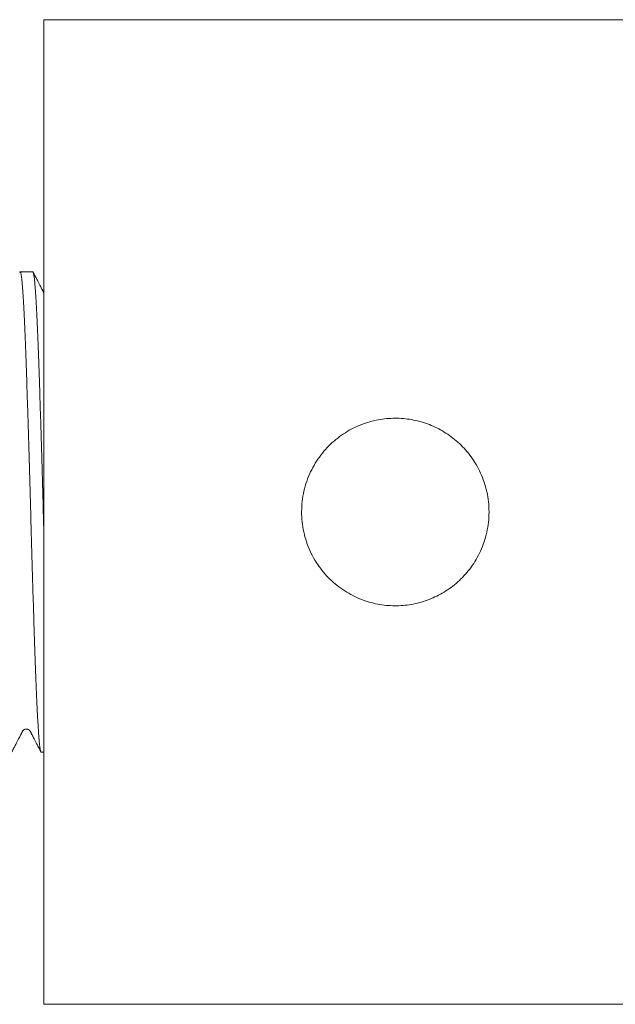
# Model space of a CAD drawing. Units: millimetres. Extents: x -63 to 360, y -68 to 280.
# Drawn here: x 122 to 148, y 238 to 280 of the extents above; entities that cross this region are included whole.
import ezdxf

# ---------------------------------------------------------------- set-up
doc = ezdxf.new("R2010")
doc.units = ezdxf.units.MM

msp = doc.modelspace()

# ---------------------------------------------------------------- linework, layer by layer
at = {"color": 7, "linetype": 'Continuous', "lineweight": 0}
for p, q in [((181.564, 280.334), (123.195, 280.334)), ((123.195, 280.334), (123.195, 238.334)), ((122.713, 269.584), (122.174, 269.584)), ((123.081, 249.084), (123.195, 249.084)), ((123.195, 238.334), (181.564, 238.334))]:
    msp.add_line(p, q, dxfattribs=at)
for points, knots in [([(123.081, 249.085), (123.08, 249.085), (123.075, 249.08), (123.065, 249.096), (123.051, 249.132), (123.037, 249.196), (123.022, 249.284), (123.008, 249.395), (122.995, 249.529), (122.981, 249.683), (122.968, 249.86), (122.954, 250.062), (122.94, 250.287), (122.925, 250.538), (122.911, 250.81), (122.896, 251.104), (122.881, 251.419), (122.867, 251.752), (122.852, 252.103), (122.838, 252.47), (122.824, 252.851), (122.811, 253.246), (122.797, 253.655), (122.783, 254.077), (122.769, 254.51), (122.755, 254.954), (122.741, 255.41), (122.726, 255.879), (122.712, 256.36), (122.697, 256.852), (122.683, 257.349), (122.668, 257.849), (122.654, 258.351), (122.64, 258.852), (122.627, 259.353), (122.613, 259.852), (122.599, 260.353), (122.585, 260.853), (122.57, 261.352), (122.556, 261.844), (122.542, 262.329), (122.527, 262.803), (122.513, 263.269), (122.499, 263.728), (122.484, 264.178), (122.47, 264.617), (122.456, 265.041), (122.443, 265.45), (122.429, 265.845), (122.415, 266.226), (122.401, 266.591), (122.386, 266.941), (122.372, 267.272), (122.357, 267.584), (122.343, 267.876), (122.328, 268.146), (122.314, 268.391), (122.3, 268.613), (122.286, 268.813), (122.272, 268.991), (122.259, 269.147), (122.245, 269.28), (122.231, 269.391), (122.217, 269.478), (122.202, 269.54), (122.188, 269.577), (122.173, 269.587), (122.163, 269.583), (122.158, 269.569), (122.157, 269.568)], [0, 0, 0, 0, 0.000567, 0.016103, 0.03162, 0.047098, 0.06252, 0.077866, 0.092848, 0.107765, 0.122765, 0.137853, 0.153319, 0.16884, 0.184396, 0.199967, 0.215535, 0.23108, 0.246583, 0.261992, 0.277322, 0.292556, 0.307754, 0.323049, 0.338156, 0.353327, 0.368546, 0.383795, 0.399367, 0.414932, 0.430471, 0.445965, 0.461394, 0.476741, 0.491989, 0.507202, 0.522516, 0.537911, 0.553371, 0.568875, 0.584129, 0.59939, 0.61464, 0.629861, 0.645344, 0.66076, 0.67609, 0.691321, 0.706588, 0.721952, 0.737394, 0.752863, 0.768374, 0.783908, 0.799446, 0.814968, 0.830179, 0.845339, 0.86043, 0.875436, 0.890658, 0.905944, 0.921323, 0.936778, 0.95229, 0.967841, 0.98341, 0.998946, 1, 1, 1, 1]), ([(123.195, 258.317), (123.19, 258.483), (123.181, 258.816), (123.167, 259.315), (123.154, 259.815), (123.14, 260.316), (123.125, 260.816), (123.111, 261.316), (123.097, 261.808), (123.082, 262.293), (123.068, 262.768), (123.054, 263.235), (123.039, 263.694), (123.025, 264.145), (123.011, 264.585), (122.997, 265.01), (122.983, 265.42), (122.97, 265.816), (122.956, 266.198), (122.941, 266.565), (122.927, 266.916), (122.912, 267.248), (122.898, 267.562), (122.883, 267.856), (122.869, 268.126), (122.855, 268.374), (122.841, 268.598), (122.827, 268.799), (122.813, 268.978), (122.8, 269.136), (122.786, 269.271), (122.772, 269.384), (122.757, 269.472), (122.743, 269.537), (122.728, 269.573), (122.718, 269.588), (122.713, 269.584), (122.713, 269.584)], [0, 0, 0, 0, 0.029257, 0.058437, 0.087553, 0.116859, 0.146323, 0.175909, 0.205582, 0.234774, 0.26398, 0.293165, 0.322295, 0.351927, 0.38143, 0.410769, 0.439918, 0.469135, 0.498538, 0.528091, 0.557696, 0.587381, 0.61711, 0.646845, 0.676551, 0.705662, 0.734675, 0.763557, 0.792275, 0.821407, 0.85066, 0.880092, 0.90967, 0.939357, 0.969118, 0.998915, 1, 1, 1, 1]), ([(123.195, 268.678), (123.193, 268.681), (123.185, 268.693), (123.175, 268.715), (123.16, 268.744), (123.144, 268.773), (123.128, 268.806), (123.109, 268.841), (123.089, 268.879), (123.059, 268.937), (123.017, 269.018), (122.959, 269.128), (122.892, 269.257), (122.814, 269.406), (122.759, 269.513), (122.729, 269.569)], [0, 0, 0, 0, 0.025548, 0.090503, 0.143478, 0.185777, 0.220079, 0.252249, 0.291249, 0.338198, 0.429849, 0.541852, 0.674208, 0.826923, 1, 1, 1, 1]), ([(142.195, 259.334), (142.195, 259.63), (142.163, 259.917), (142.07, 260.337), (142.031, 260.476), (141.941, 260.743), (141.89, 260.871), (141.721, 261.243), (141.583, 261.476), (141.28, 261.894), (141.113, 262.081), (140.752, 262.42), (140.558, 262.57), (140.157, 262.828), (139.949, 262.937), (139.515, 263.118), (139.288, 263.189), (138.83, 263.291), (138.597, 263.321), (138.124, 263.341), (137.882, 263.329), (137.399, 263.262), (137.16, 263.206), (136.69, 263.049), (136.458, 262.947), (136.002, 262.69), (135.783, 262.537), (135.478, 262.273), (135.38, 262.179), (135.191, 261.979), (135.1, 261.872), (134.846, 261.539), (134.699, 261.299), (134.456, 260.783), (134.359, 260.505), (134.231, 259.941), (134.196, 259.649), (134.193, 259.061), (134.224, 258.771), (134.317, 258.344), (134.356, 258.202), (134.448, 257.927), (134.501, 257.794), (134.68, 257.404), (134.828, 257.157), (135.163, 256.71), (135.35, 256.509), (135.759, 256.15), (135.977, 255.995), (136.429, 255.736), (136.666, 255.63), (137.143, 255.467), (137.383, 255.41), (137.866, 255.34), (138.11, 255.328), (138.586, 255.346), (138.819, 255.376), (139.279, 255.477), (139.507, 255.548), (139.942, 255.728), (140.151, 255.837), (140.552, 256.094), (140.746, 256.244), (141.109, 256.583), (141.276, 256.771), (141.581, 257.189), (141.719, 257.422), (141.889, 257.794), (141.94, 257.923), (142.03, 258.189), (142.069, 258.328), (142.162, 258.75), (142.195, 259.039), (142.195, 259.334)], [0, 0, 0, 0, 0.03125, 0.03125, 0.046875, 0.046875, 0.0625, 0.0625, 0.09375, 0.09375, 0.125, 0.125, 0.15625, 0.15625, 0.1875, 0.1875, 0.21875, 0.21875, 0.25, 0.25, 0.28125, 0.28125, 0.3125, 0.3125, 0.34375, 0.34375, 0.375, 0.375, 0.390625, 0.390625, 0.40625, 0.40625, 0.4375, 0.4375, 0.46875, 0.46875, 0.5, 0.5, 0.53125, 0.53125, 0.546875, 0.546875, 0.5625, 0.5625, 0.59375, 0.59375, 0.625, 0.625, 0.65625, 0.65625, 0.6875, 0.6875, 0.71875, 0.71875, 0.75, 0.75, 0.78125, 0.78125, 0.8125, 0.8125, 0.84375, 0.84375, 0.875, 0.875, 0.90625, 0.90625, 0.9375, 0.9375, 0.953125, 0.953125, 0.96875, 0.96875, 1, 1, 1, 1]), ([(121.822, 249.1), (121.852, 249.156), (121.907, 249.262), (121.985, 249.412), (122.052, 249.541), (122.11, 249.65), (122.152, 249.732), (122.182, 249.79), (122.202, 249.828), (122.22, 249.863), (122.237, 249.895), (122.253, 249.925), (122.268, 249.954), (122.282, 249.983), (122.298, 250.008), (122.317, 250.027), (122.336, 250.042), (122.352, 250.052), (122.367, 250.059), (122.378, 250.063), (122.39, 250.067), (122.402, 250.07), (122.413, 250.072), (122.423, 250.074), (122.44, 250.075), (122.461, 250.075), (122.483, 250.071), (122.498, 250.067), (122.511, 250.062), (122.525, 250.056), (122.54, 250.049), (122.552, 250.041), (122.561, 250.034), (122.568, 250.028), (122.577, 250.02), (122.592, 250.004), (122.606, 249.981), (122.619, 249.954), (122.634, 249.925), (122.65, 249.895), (122.667, 249.863), (122.685, 249.828), (122.705, 249.79), (122.735, 249.732), (122.777, 249.65), (122.835, 249.541), (122.902, 249.411), (122.98, 249.262), (123.035, 249.156), (123.065, 249.1)], [0, 0, 0, 0, 0.0627435, 0.1181048, 0.1660856, 0.2066873, 0.2399106, 0.2569291, 0.2710661, 0.2827275, 0.2950833, 0.3101406, 0.3288368, 0.351644, 0.3778712, 0.3968439, 0.4169674, 0.4361227, 0.4473445, 0.4557966, 0.4653208, 0.4726747, 0.4796311, 0.4861858, 0.492335, 0.512828, 0.5267334, 0.5334896, 0.5434654, 0.5572403, 0.570049, 0.5849603, 0.5931977, 0.6019518, 0.6117853, 0.6270402, 0.6484181, 0.6713232, 0.6900441, 0.7050447, 0.717324, 0.7289882, 0.7431431, 0.7601738, 0.7934065, 0.8340045, 0.8819687, 0.9373001, 1, 1, 1, 1])]:
    msp.add_open_spline(points, degree=3, knots=knots, dxfattribs=at)

doc.saveas('drawing.dxf')
